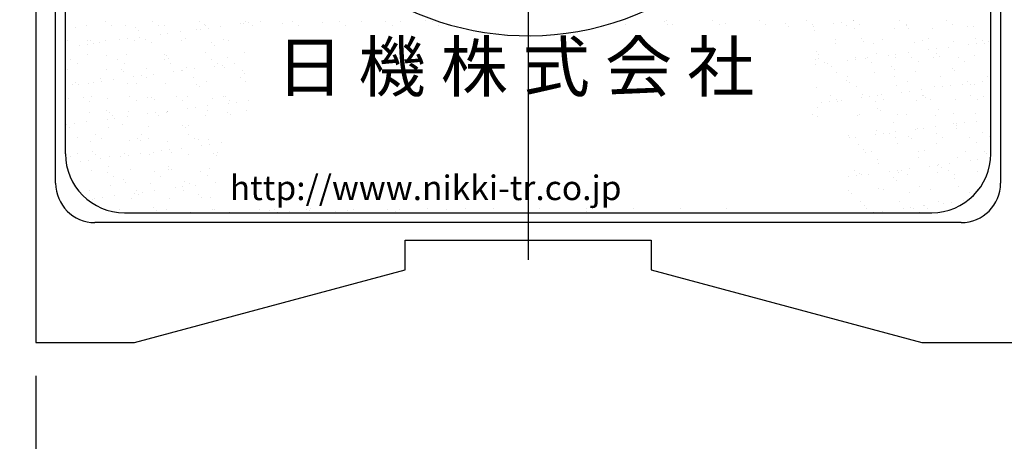
# Model space of a CAD drawing. Extents: x -26 to 380, y 0 to 830.
# Drawn here: x 103 to 153, y 187 to 209 of the extents above; entities that cross this region are included whole.
import ezdxf

# ---------------------------------------------------------------- set-up
doc = ezdxf.new("R2010")
doc.units = 0
doc.header["$PDMODE"] = 3
doc.linetypes.add('CENTER2', pattern=[28.575, 19.05, -3.175, 3.175, -3.175])
doc.layers.get('0').update_dxf_attribs({"linetype": 'CONTINUOUS'})
doc.layers.get('DEFPOINTS').update_dxf_attribs({"linetype": 'CONTINUOUS'})
for name, color, linetype in [('CENTER', 1, 'CENTER2'), ('CONTOUR', 2, 'CONTINUOUS'), ('MARK', 6, 'CONTINUOUS'), ('SECTION', 5, 'CONTINUOUS')]:
    doc.layers.add(name, color=color, linetype=linetype)
doc.styles.get("Standard").update_dxf_attribs({"font": 'txt.shx', "bigfont": 'bigfont.shx'})
doc.dimstyles.get("Standard").update_dxf_attribs({"dimtxt": 2.5, "dimasz": 2.5, "dimexe": 1.25, "dimexo": 0.625, "dimtad": 1, "dimcen": 2.5, "dimazin": 3, "dimtfac": 1, "dimtmove": 0, "dimatfit": 3})

# ---------------------------------------------------------------- blocks, each defined once
blk = doc.blocks.new('*X65')
at = {"layer": 'SECTION', "linetype": 'CONTINUOUS'}
for p, q in [((106.15, 208.552), (106.15, 208.552)), ((107.124, 208.753), (107.124, 208.753)), ((108.144, 208.577), (108.144, 208.577)), ((109.497, 208.758), (109.497, 208.758)), ((109.818, 208.553), (109.818, 208.553)), ((110.094, 208.568), (110.094, 208.568)), ((111.87, 208.762), (111.87, 208.762)), ((112.152, 208.642), (112.152, 208.642)), ((112.191, 208.557), (112.191, 208.557)), ((114, 208.648), (114, 208.648)), ((114.146, 208.668), (114.146, 208.668)), ((114.243, 208.766), (114.243, 208.766)), ((114.396, 208.701), (114.396, 208.701)), ((114.564, 208.561), (114.564, 208.561)), ((115.016, 208.782), (115.016, 208.782)), ((116.096, 208.658), (116.096, 208.658)), ((116.616, 208.77), (116.616, 208.77)), ((116.937, 208.566), (116.937, 208.566)), ((118.154, 208.732), (118.154, 208.732)), ((118.989, 208.775), (118.989, 208.775)), ((119.31, 208.57), (119.31, 208.57)), ((120.148, 208.758), (120.148, 208.758)), ((121.362, 208.779), (121.362, 208.779)), ((121.683, 208.574), (121.683, 208.574)), ((122.098, 208.748), (122.098, 208.748)), ((123.359, 208.809), (123.359, 208.809)), ((123.735, 208.783), (123.735, 208.783)), ((124.056, 208.579), (124.056, 208.579)), ((133.227, 208.801), (133.227, 208.801)), ((133.548, 208.596), (133.548, 208.596)), ((135.505, 208.751), (135.505, 208.751)), ((135.6, 208.805), (135.6, 208.805)), ((135.645, 208.622), (135.645, 208.622)), ((135.921, 208.6), (135.921, 208.6)), ((137.973, 208.809), (137.973, 208.809)), ((138.294, 208.605), (138.294, 208.605)), ((138.599, 208.684), (138.599, 208.684)), ((140.346, 208.814), (140.346, 208.814)), ((140.667, 208.609), (140.667, 208.609)), ((141.648, 208.657), (141.648, 208.657)), ((142.719, 208.818), (142.719, 208.818)), ((143.04, 208.613), (143.04, 208.613)), ((144.12, 208.668), (144.12, 208.668)), ((144.517, 208.72), (144.517, 208.72)), ((144.742, 208.59), (144.742, 208.59)), ((145.092, 208.822), (145.092, 208.822)), ((145.137, 208.802), (145.137, 208.802)), ((145.413, 208.618), (145.413, 208.618)), ((147.465, 208.827), (147.465, 208.827)), ((147.786, 208.622), (147.786, 208.622)), ((147.791, 208.564), (147.791, 208.564)), ((149.838, 208.831), (149.838, 208.831)), ((150.159, 208.626), (150.159, 208.626)), ((105.593, 208.483), (105.593, 208.483)), ((107.445, 208.549), (107.445, 208.549)), ((108.642, 208.456), (108.642, 208.456)), ((108.782, 208.328), (108.782, 208.328)), ((109.897, 208.108), (109.897, 208.108)), ((110.294, 208.161), (110.294, 208.161)), ((110.913, 208.242), (110.913, 208.242)), ((111.736, 208.389), (111.736, 208.389)), ((111.948, 208.378), (111.948, 208.378)), ((112.345, 208.431), (112.345, 208.431)), ((112.965, 208.512), (112.965, 208.512)), ((141.789, 208.529), (141.789, 208.529)), ((143.085, 208.532), (143.085, 208.532)), ((143.128, 208.33), (143.128, 208.33)), ((145.186, 208.404), (145.186, 208.404)), ((147.181, 208.43), (147.181, 208.43)), ((147.932, 208.435), (147.932, 208.435)), ((149.13, 208.42), (149.13, 208.42)), ((150.885, 208.496), (150.885, 208.496)), ((151.188, 208.495), (151.188, 208.495)), ((105.167, 207.798), (105.167, 207.798)), ((105.795, 207.568), (105.795, 207.568)), ((106.192, 207.62), (106.192, 207.62)), ((106.229, 207.807), (106.229, 207.807)), ((106.351, 207.788), (106.351, 207.788)), ((106.491, 207.659), (106.491, 207.659)), ((106.811, 207.702), (106.811, 207.702)), ((107.117, 207.789), (107.117, 207.789)), ((107.846, 207.838), (107.846, 207.838)), ((108.243, 207.891), (108.243, 207.891)), ((108.602, 207.812), (108.602, 207.812)), ((108.862, 207.972), (108.862, 207.972)), ((109.175, 207.863), (109.175, 207.863)), ((109.445, 207.72), (109.445, 207.72)), ((110.975, 207.816), (110.975, 207.816)), ((111.169, 207.888), (111.169, 207.888)), ((112.494, 207.694), (112.494, 207.694)), ((112.635, 207.565), (112.635, 207.565)), ((113.119, 207.879), (113.119, 207.879)), ((113.348, 207.82), (113.348, 207.82)), ((144.197, 207.876), (144.197, 207.876)), ((144.204, 207.651), (144.204, 207.651)), ((145.501, 207.895), (145.501, 207.895)), ((145.641, 207.766), (145.641, 207.766)), ((146.153, 207.641), (146.153, 207.641)), ((146.57, 207.881), (146.57, 207.881)), ((148.211, 207.715), (148.211, 207.715)), ((148.595, 207.828), (148.595, 207.828)), ((148.943, 207.885), (148.943, 207.885)), ((150.206, 207.741), (150.206, 207.741)), ((150.976, 207.598), (150.976, 207.598)), ((151.316, 207.889), (151.316, 207.889)), ((151.373, 207.65), (151.373, 207.65)), ((151.644, 207.801), (151.644, 207.801)), ((151.784, 207.673), (151.784, 207.673)), ((151.993, 207.731), (151.993, 207.731)), ((106.198, 207.084), (106.198, 207.084)), ((107.154, 207.051), (107.154, 207.051)), ((108.192, 207.109), (108.192, 207.109)), ((110.142, 207.1), (110.142, 207.1)), ((112.2, 207.174), (112.2, 207.174)), ((114.194, 207.199), (114.194, 207.199)), ((143.21, 207.226), (143.21, 207.226)), ((143.35, 207.097), (143.35, 207.097)), ((146.304, 207.159), (146.304, 207.159)), ((146.874, 207.058), (146.874, 207.058)), ((147.271, 207.11), (147.271, 207.11)), ((147.89, 207.191), (147.89, 207.191)), ((148.925, 207.328), (148.925, 207.328)), ((149.322, 207.38), (149.322, 207.38)), ((149.353, 207.133), (149.353, 207.133)), ((149.941, 207.461), (149.941, 207.461)), ((105.366, 206.841), (105.366, 206.841)), ((105.688, 206.636), (105.688, 206.636)), ((107.739, 206.845), (107.739, 206.845)), ((108.061, 206.64), (108.061, 206.64)), ((110.112, 206.849), (110.112, 206.849)), ((110.204, 207.025), (110.204, 207.025)), ((110.344, 206.897), (110.344, 206.897)), ((110.434, 206.645), (110.434, 206.645)), ((112.485, 206.854), (112.485, 206.854)), ((112.807, 206.649), (112.807, 206.649)), ((113.048, 206.55), (113.048, 206.55)), ((113.298, 206.958), (113.298, 206.958)), ((113.667, 206.632), (113.667, 206.632)), ((143.169, 206.57), (143.169, 206.57)), ((143.176, 206.862), (143.176, 206.862)), ((143.334, 206.91), (143.334, 206.91)), ((143.655, 206.705), (143.655, 206.705)), ((143.788, 206.651), (143.788, 206.651)), ((144.823, 206.788), (144.823, 206.788)), ((145.22, 206.84), (145.22, 206.84)), ((145.234, 206.936), (145.234, 206.936)), ((145.707, 206.914), (145.707, 206.914)), ((145.839, 206.921), (145.839, 206.921)), ((146.028, 206.709), (146.028, 206.709)), ((147.229, 206.962), (147.229, 206.962)), ((148.08, 206.918), (148.08, 206.918)), ((148.401, 206.714), (148.401, 206.714)), ((149.178, 206.952), (149.178, 206.952)), ((149.494, 207.004), (149.494, 207.004)), ((150.453, 206.923), (150.453, 206.923)), ((150.774, 206.718), (150.774, 206.718)), ((151.236, 207.026), (151.236, 207.026)), ((105.215, 206.33), (105.215, 206.33)), ((107.165, 206.321), (107.165, 206.321)), ((107.913, 206.356), (107.913, 206.356)), ((108.053, 206.228), (108.053, 206.228)), ((109.223, 206.395), (109.223, 206.395)), ((109.565, 206.092), (109.565, 206.092)), ((110.6, 206.228), (110.6, 206.228)), ((110.996, 206.28), (110.996, 206.28)), ((111.007, 206.289), (111.007, 206.289)), ((111.217, 206.42), (111.217, 206.42)), ((111.616, 206.362), (111.616, 206.362)), ((112.651, 206.498), (112.651, 206.498)), ((113.167, 206.411), (113.167, 206.411)), ((114.056, 206.263), (114.056, 206.263)), ((114.196, 206.134), (114.196, 206.134)), ((144.013, 206.49), (144.013, 206.49)), ((144.252, 206.182), (144.252, 206.182)), ((146.201, 206.173), (146.201, 206.173)), ((147.062, 206.464), (147.062, 206.464)), ((147.203, 206.335), (147.203, 206.335)), ((148.259, 206.247), (148.259, 206.247)), ((150.157, 206.396), (150.157, 206.396)), ((150.254, 206.273), (150.254, 206.273)), ((105.463, 205.552), (105.463, 205.552)), ((105.622, 205.688), (105.622, 205.688)), ((105.763, 205.559), (105.763, 205.559)), ((106.246, 205.615), (106.246, 205.615)), ((106.498, 205.688), (106.498, 205.688)), ((106.844, 205.899), (106.844, 205.899)), ((106.894, 205.74), (106.894, 205.74)), ((107.514, 205.822), (107.514, 205.822)), ((108.24, 205.641), (108.24, 205.641)), ((108.549, 205.958), (108.549, 205.958)), ((108.716, 205.62), (108.716, 205.62)), ((108.945, 206.01), (108.945, 206.01)), ((109.217, 205.903), (109.217, 205.903)), ((110.19, 205.632), (110.19, 205.632)), ((111.59, 205.908), (111.59, 205.908)), ((111.765, 205.594), (111.765, 205.594)), ((112.248, 205.706), (112.248, 205.706)), ((113.963, 205.912), (113.963, 205.912)), ((114.242, 205.731), (114.242, 205.731)), ((144.772, 205.795), (144.772, 205.795)), ((144.812, 205.968), (144.812, 205.968)), ((144.912, 205.666), (144.912, 205.666)), ((147.185, 205.972), (147.185, 205.972)), ((147.866, 205.728), (147.866, 205.728)), ((149.558, 205.977), (149.558, 205.977)), ((150.644, 205.581), (150.644, 205.581)), ((150.915, 205.701), (150.915, 205.701)), ((151.055, 205.573), (151.055, 205.573)), ((151.284, 205.558), (151.284, 205.558)), ((151.679, 205.717), (151.679, 205.717)), ((151.931, 205.981), (151.931, 205.981)), ((152.076, 205.769), (152.076, 205.769)), ((111.906, 205.465), (111.906, 205.465)), ((143.224, 205.394), (143.224, 205.394)), ((145.282, 205.468), (145.282, 205.468)), ((145.575, 205.059), (145.575, 205.059)), ((147.277, 205.493), (147.277, 205.493)), ((147.577, 205.177), (147.577, 205.177)), ((147.973, 205.229), (147.973, 205.229)), ((148.593, 205.311), (148.593, 205.311)), ((149.226, 205.484), (149.226, 205.484)), ((149.628, 205.447), (149.628, 205.447)), ((150.024, 205.499), (150.024, 205.499)), ((105.263, 204.862), (105.263, 204.862)), ((105.982, 204.933), (105.982, 204.933)), ((106.303, 204.728), (106.303, 204.728)), ((106.426, 204.951), (106.426, 204.951)), ((107.213, 204.852), (107.213, 204.852)), ((108.355, 204.937), (108.355, 204.937)), ((108.676, 204.732), (108.676, 204.732)), ((109.271, 204.926), (109.271, 204.926)), ((109.475, 204.925), (109.475, 204.925)), ((109.615, 204.797), (109.615, 204.797)), ((110.728, 204.941), (110.728, 204.941)), ((111.049, 204.737), (111.049, 204.737)), ((111.265, 204.952), (111.265, 204.952)), ((112.569, 204.858), (112.569, 204.858)), ((113.101, 204.946), (113.101, 204.946)), ((113.215, 204.943), (113.215, 204.943)), ((113.354, 204.617), (113.354, 204.617)), ((113.422, 204.741), (113.422, 204.741)), ((113.75, 204.67), (113.75, 204.67)), ((114.37, 204.751), (114.37, 204.751)), ((143.474, 204.637), (143.474, 204.637)), ((143.871, 204.689), (143.871, 204.689)), ((143.949, 205.002), (143.949, 205.002)), ((144.271, 204.797), (144.271, 204.797)), ((144.3, 204.714), (144.3, 204.714)), ((144.491, 204.771), (144.491, 204.771)), ((145.526, 204.907), (145.526, 204.907)), ((145.922, 204.959), (145.922, 204.959)), ((146.249, 204.705), (146.249, 204.705)), ((146.322, 205.006), (146.322, 205.006)), ((146.542, 205.041), (146.542, 205.041)), ((146.644, 204.801), (146.644, 204.801)), ((148.307, 204.779), (148.307, 204.779)), ((148.624, 205.033), (148.624, 205.033)), ((148.695, 205.01), (148.695, 205.01)), ((148.765, 204.904), (148.765, 204.904)), ((149.017, 204.806), (149.017, 204.806)), ((150.302, 204.804), (150.302, 204.804)), ((151.068, 205.015), (151.068, 205.015)), ((151.39, 204.81), (151.39, 204.81)), ((151.718, 204.965), (151.718, 204.965)), ((106.294, 204.147), (106.294, 204.147)), ((107.184, 204.257), (107.184, 204.257)), ((107.324, 204.128), (107.324, 204.128)), ((108.288, 204.173), (108.288, 204.173)), ((109.251, 204.077), (109.251, 204.077)), ((109.648, 204.13), (109.648, 204.13)), ((110.238, 204.163), (110.238, 204.163)), ((110.267, 204.211), (110.267, 204.211)), ((110.278, 204.189), (110.278, 204.189)), ((111.302, 204.347), (111.302, 204.347)), ((111.699, 204.4), (111.699, 204.4)), ((112.296, 204.237), (112.296, 204.237)), ((112.319, 204.481), (112.319, 204.481)), ((113.327, 204.163), (113.327, 204.163)), ((114.29, 204.263), (114.29, 204.263)), ((143.055, 204.056), (143.055, 204.056)), ((143.285, 204.39), (143.285, 204.39)), ((145.428, 204.06), (145.428, 204.06)), ((146.334, 204.364), (146.334, 204.364)), ((146.474, 204.235), (146.474, 204.235)), ((147.801, 204.064), (147.801, 204.064)), ((149.428, 204.297), (149.428, 204.297)), ((150.173, 204.069), (150.173, 204.069)), ((151.332, 204.09), (151.332, 204.09)), ((105.546, 203.59), (105.546, 203.59)), ((106.165, 203.671), (106.165, 203.671)), ((107.2, 203.807), (107.2, 203.807)), ((107.46, 203.991), (107.46, 203.991)), ((107.597, 203.86), (107.597, 203.86)), ((108.216, 203.941), (108.216, 203.941)), ((109.833, 203.995), (109.833, 203.995)), ((112.206, 204), (112.206, 204)), ((113.468, 204.034), (113.468, 204.034)), ((143.272, 203.925), (143.272, 203.925)), ((145.33, 204), (145.33, 204)), ((147.137, 203.628), (147.137, 203.628)), ((147.325, 204.025), (147.325, 204.025)), ((149.274, 204.016), (149.274, 204.016)), ((150.186, 203.602), (150.186, 203.602)), ((150.33, 203.567), (150.33, 203.567)), ((150.727, 203.619), (150.727, 203.619)), ((151.347, 203.701), (151.347, 203.701)), ((105.149, 203.537), (105.149, 203.537)), ((105.311, 203.393), (105.311, 203.393)), ((107.261, 203.384), (107.261, 203.384)), ((107.987, 203.52), (107.987, 203.52)), ((109.319, 203.458), (109.319, 203.458)), ((111.036, 203.494), (111.036, 203.494)), ((111.177, 203.365), (111.177, 203.365)), ((111.313, 203.484), (111.313, 203.484)), ((146.297, 203.236), (146.297, 203.236)), ((146.625, 203.079), (146.625, 203.079)), ((146.938, 203.098), (146.938, 203.098)), ((147.244, 203.16), (147.244, 203.16)), ((148.279, 203.297), (148.279, 203.297)), ((148.355, 203.311), (148.355, 203.311)), ((148.676, 203.349), (148.676, 203.349)), ((149.295, 203.431), (149.295, 203.431)), ((149.311, 203.102), (149.311, 203.102)), ((150.327, 203.473), (150.327, 203.473)), ((150.35, 203.336), (150.35, 203.336)), ((151.684, 203.106), (151.684, 203.106)), ((105.697, 202.852), (105.697, 202.852)), ((106.342, 202.679), (106.342, 202.679)), ((106.597, 203.025), (106.597, 203.025)), ((106.919, 202.82), (106.919, 202.82)), ((108.336, 202.704), (108.336, 202.704)), ((108.746, 202.825), (108.746, 202.825)), ((108.886, 202.697), (108.886, 202.697)), ((108.97, 203.029), (108.97, 203.029)), ((109.292, 202.824), (109.292, 202.824)), ((110.286, 202.695), (110.286, 202.695)), ((111.343, 203.033), (111.343, 203.033)), ((111.664, 202.828), (111.664, 202.828)), ((111.84, 202.758), (111.84, 202.758)), ((112.344, 202.769), (112.344, 202.769)), ((113.021, 202.601), (113.021, 202.601)), ((144.846, 202.959), (144.846, 202.959)), ((144.886, 202.889), (144.886, 202.889)), ((145.193, 202.89), (145.193, 202.89)), ((146.228, 203.027), (146.228, 203.027)), ((147.259, 202.893), (147.259, 202.893)), ((147.373, 202.557), (147.373, 202.557)), ((147.895, 202.933), (147.895, 202.933)), ((148.036, 202.804), (148.036, 202.804)), ((149.632, 202.897), (149.632, 202.897)), ((150.989, 202.865), (150.989, 202.865)), ((151.38, 202.622), (151.38, 202.622)), ((152.005, 202.902), (152.005, 202.902)), ((105.702, 202.079), (105.702, 202.079)), ((106.455, 202.157), (106.455, 202.157)), ((108.075, 202.083), (108.075, 202.083)), ((108.919, 202.061), (108.919, 202.061)), ((109.549, 202.089), (109.549, 202.089)), ((109.954, 202.197), (109.954, 202.197)), ((110.35, 202.249), (110.35, 202.249)), ((110.448, 202.087), (110.448, 202.087)), ((110.97, 202.331), (110.97, 202.331)), ((112.005, 202.467), (112.005, 202.467)), ((112.402, 202.519), (112.402, 202.519)), ((112.598, 202.063), (112.598, 202.063)), ((112.821, 202.092), (112.821, 202.092)), ((145.378, 202.531), (145.378, 202.531)), ((145.605, 202.264), (145.605, 202.264)), ((145.745, 202.135), (145.745, 202.135)), ((146.043, 202.152), (146.043, 202.152)), ((148.416, 202.156), (148.416, 202.156)), ((148.699, 202.197), (148.699, 202.197)), ((149.322, 202.547), (149.322, 202.547)), ((150.789, 202.16), (150.789, 202.16)), ((151.748, 202.17), (151.748, 202.17)), ((105.359, 201.925), (105.359, 201.925)), ((105.852, 201.657), (105.852, 201.657)), ((106.248, 201.709), (106.248, 201.709)), ((106.596, 202.028), (106.596, 202.028)), ((106.868, 201.791), (106.868, 201.791)), ((107.309, 201.916), (107.309, 201.916)), ((107.903, 201.927), (107.903, 201.927)), ((108.299, 201.979), (108.299, 201.979)), ((109.367, 201.99), (109.367, 201.99)), ((111.361, 202.015), (111.361, 202.015)), ((112.739, 201.934), (112.739, 201.934)), ((146.345, 201.768), (146.345, 201.768)), ((148.403, 201.842), (148.403, 201.842)), ((149.998, 201.55), (149.998, 201.55)), ((150.398, 201.868), (150.398, 201.868)), ((151.033, 201.686), (151.033, 201.686)), ((151.43, 201.739), (151.43, 201.739)), ((151.888, 202.042), (151.888, 202.042)), ((152.049, 201.82), (152.049, 201.82)), ((106.39, 201.211), (106.39, 201.211)), ((107.213, 201.116), (107.213, 201.116)), ((107.259, 201.42), (107.259, 201.42)), ((108.384, 201.236), (108.384, 201.236)), ((109.586, 201.121), (109.586, 201.121)), ((110.308, 201.394), (110.308, 201.394)), ((110.334, 201.227), (110.334, 201.227)), ((110.448, 201.266), (110.448, 201.266)), ((111.959, 201.125), (111.959, 201.125)), ((112.392, 201.301), (112.392, 201.301)), ((145.18, 201.185), (145.18, 201.185)), ((145.426, 201.063), (145.426, 201.063)), ((146.408, 201.528), (146.408, 201.528)), ((146.931, 201.146), (146.931, 201.146)), ((147.327, 201.198), (147.327, 201.198)), ((147.421, 201.089), (147.421, 201.089)), ((147.553, 201.19), (147.553, 201.19)), ((147.947, 201.28), (147.947, 201.28)), ((148.982, 201.416), (148.982, 201.416)), ((149.37, 201.079), (149.37, 201.079)), ((149.378, 201.469), (149.378, 201.469)), ((149.457, 201.502), (149.457, 201.502)), ((149.598, 201.373), (149.598, 201.373)), ((149.926, 201.194), (149.926, 201.194)), ((151.428, 201.153), (151.428, 201.153)), ((107.534, 200.912), (107.534, 200.912)), ((108.017, 200.725), (108.017, 200.725)), ((108.157, 200.597), (108.157, 200.597)), ((109.907, 200.916), (109.907, 200.916)), ((111.111, 200.658), (111.111, 200.658)), ((112.28, 200.92), (112.28, 200.92)), ((112.708, 200.587), (112.708, 200.587)), ((144.88, 200.876), (144.88, 200.876)), ((145.276, 200.928), (145.276, 200.928)), ((145.502, 200.981), (145.502, 200.981)), ((145.896, 201.01), (145.896, 201.01)), ((147.167, 200.833), (147.167, 200.833)), ((147.307, 200.704), (147.307, 200.704)), ((147.875, 200.985), (147.875, 200.985)), ((150.248, 200.989), (150.248, 200.989)), ((150.261, 200.765), (150.261, 200.765)), ((106.318, 200.17), (106.318, 200.17)), ((107.357, 200.448), (107.357, 200.448)), ((108.691, 200.175), (108.691, 200.175)), ((109.002, 200.099), (109.002, 200.099)), ((109.415, 200.522), (109.415, 200.522)), ((109.621, 200.18), (109.621, 200.18)), ((110.656, 200.317), (110.656, 200.317)), ((111.053, 200.369), (111.053, 200.369)), ((111.064, 200.179), (111.064, 200.179)), ((111.409, 200.547), (111.409, 200.547)), ((111.673, 200.45), (111.673, 200.45)), ((144.876, 200.164), (144.876, 200.164)), ((146.393, 200.3), (146.393, 200.3)), ((146.658, 200.244), (146.658, 200.244)), ((147.97, 200.097), (147.97, 200.097)), ((148.451, 200.374), (148.451, 200.374)), ((149.031, 200.248), (149.031, 200.248)), ((150.446, 200.4), (150.446, 200.4)), ((151.019, 200.07), (151.019, 200.07)), ((151.404, 200.252), (151.404, 200.252)), ((106.438, 199.742), (106.438, 199.742)), ((106.554, 199.776), (106.554, 199.776)), ((106.951, 199.829), (106.951, 199.829)), ((107.57, 199.91), (107.57, 199.91)), ((108.432, 199.768), (108.432, 199.768)), ((108.605, 200.047), (108.605, 200.047)), ((108.82, 199.989), (108.82, 199.989)), ((110.382, 199.759), (110.382, 199.759)), ((111.869, 199.963), (111.869, 199.963)), ((112.01, 199.834), (112.01, 199.834)), ((112.44, 199.833), (112.44, 199.833)), ((145.016, 200.035), (145.016, 200.035)), ((145.474, 199.595), (145.474, 199.595)), ((147.469, 199.62), (147.469, 199.62)), ((149.418, 199.611), (149.418, 199.611)), ((150.081, 199.588), (150.081, 199.588)), ((150.701, 199.67), (150.701, 199.67)), ((151.16, 199.942), (151.16, 199.942)), ((107.828, 199.208), (107.828, 199.208)), ((109.463, 199.053), (109.463, 199.053)), ((109.579, 199.294), (109.579, 199.294)), ((109.719, 199.166), (109.719, 199.166)), ((110.201, 199.213), (110.201, 199.213)), ((111.457, 199.079), (111.457, 199.079)), ((112.574, 199.217), (112.574, 199.217)), ((112.673, 199.227), (112.673, 199.227)), ((113.407, 199.07), (113.407, 199.07)), ((114.947, 199.221), (114.947, 199.221)), ((115.465, 199.144), (115.465, 199.144)), ((115.722, 199.201), (115.722, 199.201)), ((115.862, 199.072), (115.862, 199.072)), ((116.477, 199.11), (116.477, 199.11)), ((117.32, 199.226), (117.32, 199.226)), ((117.459, 199.169), (117.459, 199.169)), ((117.512, 199.246), (117.512, 199.246)), ((118.816, 199.133), (118.816, 199.133)), ((119.409, 199.16), (119.409, 199.16)), ((119.693, 199.23), (119.693, 199.23)), ((121.467, 199.234), (121.467, 199.234)), ((121.865, 199.107), (121.865, 199.107)), ((122.066, 199.234), (122.066, 199.234)), ((123.461, 199.259), (123.461, 199.259)), ((124.439, 199.238), (124.439, 199.238)), ((125.411, 199.25), (125.411, 199.25)), ((126.812, 199.243), (126.812, 199.243)), ((129.185, 199.247), (129.185, 199.247)), ((131.538, 199.12), (131.538, 199.12)), ((131.558, 199.251), (131.558, 199.251)), ((132.573, 199.256), (132.573, 199.256)), ((133.931, 199.256), (133.931, 199.256)), ((134.252, 199.051), (134.252, 199.051)), ((136.304, 199.26), (136.304, 199.26)), ((136.625, 199.055), (136.625, 199.055)), ((138.677, 199.264), (138.677, 199.264)), ((138.998, 199.06), (138.998, 199.06)), ((141.371, 199.064), (141.371, 199.064)), ((143.744, 199.068), (143.744, 199.068)), ((145.679, 199.428), (145.679, 199.428)), ((145.796, 199.277), (145.796, 199.277)), ((146.117, 199.073), (146.117, 199.073)), ((146.598, 199.13), (146.598, 199.13)), ((147.633, 199.266), (147.633, 199.266)), ((148.03, 199.318), (148.03, 199.318)), ((148.169, 199.282), (148.169, 199.282)), ((148.49, 199.077), (148.49, 199.077)), ((148.649, 199.4), (148.649, 199.4)), ((148.728, 199.402), (148.728, 199.402)), ((148.869, 199.273), (148.869, 199.273)), ((149.684, 199.536), (149.684, 199.536))]:
    blk.add_line(p, q, dxfattribs=at)
blk = doc.blocks.new('*X67')
at = {"layer": 'SECTION', "linetype": 'CONTINUOUS'}
blk.add_text('http://www.nikki-tr.co.jp', height=1.25, dxfattribs=at).set_placement((113.432, 199.691))
blk = doc.blocks.new('_OPEN30')
at = {"color": 0, "linetype": 'BYBLOCK'}
for p, q in [((-1, 0.2679), (0, 0)), ((0, 0), (-1, -0.2679)), ((0, 0), (-1, 0))]:
    blk.add_line(p, q, dxfattribs=at)
blk = doc.blocks.new('*D31')
at = {"layer": 'DEFPOINTS', "color": 0}
for p in [(103.587, 192.449), (153.587, 192.449), (103.587, 167.83)]:
    blk.add_point(p, dxfattribs=at)
at = {"layer": 'MARK', "linetype": 'BYBLOCK'}
for p, q in [((103.587, 190.749), (103.587, 166.13)), ((153.587, 190.749), (153.587, 166.13)), ((146.587, 167.83), (110.587, 167.83))]:
    blk.add_line(p, q, dxfattribs=at)
at = {"layer": 'MARK', "xscale": 7, "yscale": 7, "zscale": 7, "rotation": 180}
blk.add_blockref('_OPEN30', (103.587, 167.83), dxfattribs=at)
at = {"layer": 'MARK', "xscale": 7, "yscale": 7, "zscale": 7}
blk.add_blockref('_OPEN30', (153.587, 167.83), dxfattribs=at)
at = {"layer": 'MARK', "color": 3, "linetype": 'CONTINUOUS'}
blk.add_text('50', height=7, dxfattribs=at).set_placement((123.337, 170.53))
blk = doc.blocks.new('*D33')
at = {"layer": 'DEFPOINTS', "color": 0}
for p in [(79.952, 247.449), (103.887, 247.449), (103.587, 192.449)]:
    blk.add_point(p, dxfattribs=at)
at = {"layer": 'MARK', "linetype": 'BYBLOCK'}
for p, q in [((102.187, 247.449), (78.252, 247.449)), ((79.952, 199.449), (79.952, 240.449)), ((101.887, 192.449), (78.252, 192.449))]:
    blk.add_line(p, q, dxfattribs=at)
at = {"layer": 'MARK', "xscale": 7, "yscale": 7, "zscale": 7}
for p, rotation in [((79.952, 247.449), 90), ((79.952, 192.449), 270)]:
    blk.add_blockref('_OPEN30', p, dxfattribs=dict(at, rotation=rotation))
at = {"layer": 'MARK', "color": 3, "linetype": 'CONTINUOUS'}
blk.add_text('55', height=7, rotation=90, dxfattribs=at).set_placement((77.252, 214.116))
blk = doc.blocks.new('*D35')
at = {"layer": 'DEFPOINTS', "color": 0}
for p in [(134.087, 442.449), (153.587, 192.449), (192.44, 192.449)]:
    blk.add_point(p, dxfattribs=at)
at = {"layer": 'MARK', "linetype": 'BYBLOCK'}
for p, q in [((135.787, 442.449), (194.14, 442.449)), ((192.44, 435.449), (192.44, 199.449)), ((155.287, 192.449), (194.14, 192.449))]:
    blk.add_line(p, q, dxfattribs=at)
at = {"layer": 'MARK', "xscale": 7, "yscale": 7, "zscale": 7}
for p, rotation in [((192.44, 442.449), 90), ((192.44, 192.449), 270)]:
    blk.add_blockref('_OPEN30', p, dxfattribs=dict(at, rotation=rotation))
at = {"layer": 'MARK', "color": 3, "linetype": 'CONTINUOUS'}
blk.add_text('250', height=7, rotation=90, dxfattribs=at).set_placement((189.74, 308.699))

msp = doc.modelspace()

# ---------------------------------------------------------------- linework, layer by layer
at = {"layer": 'CENTER'}
msp.add_line((128.587, 443.449), (128.587, 196.649), dxfattribs=at)
at = {"layer": 'CONTOUR'}
for p, q in [((103.587, 247.149), (103.587, 192.449)), ((104.587, 200.549), (104.587, 244.549)), ((152.587, 244.549), (152.587, 200.549)), ((105.087, 202.049), (105.087, 243.049)), ((152.087, 202.049), (152.087, 243.049)), ((108.087, 199.049), (149.087, 199.049)), ((150.587, 198.549), (106.587, 198.549)), ((122.337, 197.649), (134.837, 197.649)), ((122.337, 196.149), (122.337, 197.649)), ((134.837, 197.649), (134.837, 196.149)), ((108.587, 192.449), (122.337, 196.149)), ((134.837, 196.149), (148.587, 192.449)), ((103.587, 192.449), (103.887, 192.449)), ((103.887, 192.449), (108.587, 192.449)), ((148.587, 192.449), (153.287, 192.449))]:
    msp.add_line(p, q, dxfattribs=at)
for centre, radius, start, end in [((128.587, 222.549), 14.5, 59.5212, 0), ((108.087, 202.049), 3, 180, 270), ((149.087, 202.049), 3, 270, 0), ((106.587, 200.549), 2, 180, 270), ((150.587, 200.549), 2, 270, 0)]:
    msp.add_arc(centre, radius, start, end, dxfattribs=at)

# ---------------------------------------------------------------- block references
at = {"layer": 'SECTION'}
for name in ['*X65', '*X67']:
    msp.add_blockref(name, (0, 0), dxfattribs=at)

# ---------------------------------------------------------------- texts
at = {"layer": 'SECTION', "linetype": 'CONTINUOUS'}
msp.add_text('日 機 株 式 会 社', height=2.5, dxfattribs=at).set_placement((115.793, 205.223))

# ---------------------------------------------------------------- dimensions: what is measured, and where the dimension line sits
at = {"layer": 'MARK'}
for base, p1, p2, picture, middle in [((192.44, 192.449), (134.087, 442.449), (153.587, 192.449), '*D35', (186.24, 317.449)), ((79.952, 247.449), (103.587, 192.449), (103.887, 247.449), '*D33', (73.752, 219.949))]:
    dim = msp.add_linear_dim(base=base, p1=p1, p2=p2, angle=90, dimstyle='Standard', dxfattribs=at)
    dim.commit()
    dim.dimension.update_dxf_attribs({"geometry": picture, "text_midpoint": middle})
dim = msp.add_linear_dim(base=(103.587, 167.83), p1=(153.587, 192.449), p2=(103.587, 192.449), dimstyle='Standard', dxfattribs=at)
dim.commit()
dim.dimension.update_dxf_attribs({"geometry": '*D31', "text_midpoint": (128.587, 174.03)})

doc.saveas('drawing.dxf')
